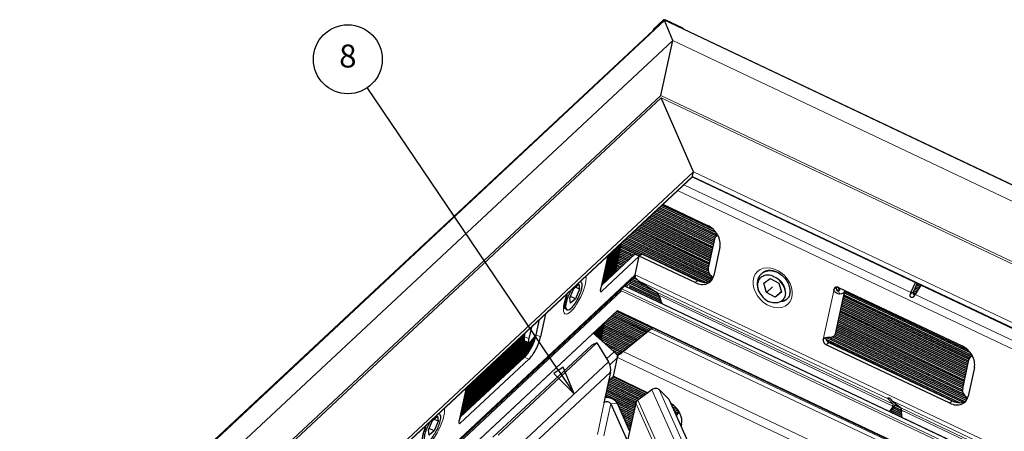
# Model space of a CAD drawing. Units: inches. Extents: x 0.4 to 33.6, y 0.4 to 21.6.
# Drawn here: x 26.6 to 30.1, y 4.9 to 6.4 of the extents above; entities that cross this region are included whole.
import ezdxf

# ---------------------------------------------------------------- set-up
doc = ezdxf.new("R2010")
doc.units = ezdxf.units.IN
doc.header["$MEASUREMENT"] = 0
for name, color, linetype, lineweight in [('Sketch Geometry (ANSI)', 7, 'Continuous', 25), ('Symbol (ANSI)', 7, 'Continuous', 25), ('Visible (ANSI)', 7, 'Continuous', 25), ('Visible Narrow (ANSI)', 7, 'Continuous', 18)]:
    doc.layers.add(name, color=color, linetype=linetype, lineweight=lineweight)
doc.styles.add('Label Text (ANSI)', font='tahoma.ttf')

# ---------------------------------------------------------------- blocks, each defined once
blk = doc.blocks.new('Balloon4')
at = {"layer": 'Symbol (ANSI)'}
for p, q in [((28.511, 5.1577), (27.8434, 6.1426)), ((28.5273, 5.1687), (28.4947, 5.1466)), ((28.511, 5.1577), (28.5663, 5.0762)), ((28.5663, 5.0762), (28.5273, 5.1687)), ((28.4947, 5.1466), (28.5663, 5.0762))]:
    blk.add_line(p, q, dxfattribs=at)
at = {"layer": 'Symbol (ANSI)', "flags": 128}
blk.add_lwpolyline([(28.4947, 5.1466), (28.5663, 5.0762), (28.5273, 5.1687), (28.4947, 5.1466)], dxfattribs=at)
at = {"layer": 'Symbol (ANSI)'}
blk.add_circle((27.7764, 6.2415), 0.12, dxfattribs=at)
blk.add_solid([(28.4947, 5.1466), (28.5663, 5.0762), (28.5273, 5.1687), (28.4947, 5.1466)], dxfattribs=at)
at = {"layer": 'Symbol (ANSI)', "insert": (27.7764, 6.2424), "char_height": 0.08, "attachment_point": 5, "style": 'Label Text (ANSI)'}
blk.add_mtext('8', dxfattribs=at)

msp = doc.modelspace()

# ---------------------------------------------------------------- linework, layer by layer
at = {"layer": 'Sketch Geometry (ANSI)'}
for p, q in [((28.909803, 6.306997), (28.881404, 6.376254)), ((28.868518, 6.115711), (28.909803, 6.306997)), ((28.982496, 5.84964), (28.86957, 6.10746)), ((28.978593, 5.833919), (28.982496, 5.84964))]:
    msp.add_line(p, q, dxfattribs=at)
at = {"layer": 'Visible (ANSI)'}
for p, q in [((28.877099, 6.378289), (28.842882, 6.346395)), ((28.880065, 6.378026), (28.878376, 6.378824)), ((28.945361, 6.349372), (28.883797, 6.378484)), ((28.8408, 6.342058), (26.631762, 4.283017)), ((31.64094, 5.072497), (28.946863, 6.346439)), ((26.790925, 3.79336), (28.978435, 5.832335)), ((28.978072, 5.831996), (31.641594, 4.572503)), ((28.875401, 5.736296), (29.031015, 5.662712)), ((28.846363, 5.70923), (29.054007, 5.611042)), ((28.855116, 5.717388), (29.057736, 5.621576)), ((28.863868, 5.725547), (29.065014, 5.630431)), ((28.872621, 5.733705), (29.050186, 5.64974)), ((28.8026, 5.668439), (29.041965, 5.555251)), ((28.811352, 5.676597), (29.044373, 5.566409)), ((28.820105, 5.684755), (29.046782, 5.577567)), ((28.828858, 5.692914), (29.04919, 5.588725)), ((28.83761, 5.701072), (29.051598, 5.599884)), ((28.767589, 5.635805), (29.032741, 5.510424)), ((28.776342, 5.643964), (29.03474, 5.521776)), ((28.785095, 5.652122), (29.037148, 5.532934)), ((28.793847, 5.66028), (29.039557, 5.544092)), ((28.684999, 5.557797), (28.733563, 5.603064)), ((28.733309, 5.602827), (29.02437, 5.465194)), ((28.741331, 5.61133), (29.041298, 5.469486)), ((28.750084, 5.619489), (29.049181, 5.478055)), ((28.758837, 5.627647), (29.036142, 5.496518)), ((29.054752, 5.614497), (29.03325, 5.514869)), ((29.065444, 5.630945), (29.058932, 5.623165)), ((28.677774, 5.524322), (28.726339, 5.569589)), ((28.680182, 5.53548), (28.728747, 5.580747)), ((28.68259, 5.546638), (28.731155, 5.591906)), ((28.726084, 5.569352), (28.765133, 5.550887)), ((28.728493, 5.58051), (28.773886, 5.559045)), ((28.730901, 5.591668), (28.797706, 5.560078)), ((29.074078, 5.58745), (29.052576, 5.487822)), ((28.792984, 5.555677), (28.662097, 5.433677)), ((28.662753, 5.454725), (28.685276, 5.559081)), ((28.662951, 5.455643), (28.777916, 5.562802)), ((28.670549, 5.490847), (28.719114, 5.536114)), ((28.672957, 5.502005), (28.721522, 5.547272)), ((28.675365, 5.513163), (28.72393, 5.558431)), ((28.718859, 5.535877), (28.738875, 5.526412)), ((28.721268, 5.547035), (28.747628, 5.53457)), ((28.723676, 5.558193), (28.75638, 5.542729)), ((28.792984, 5.555677), (28.777916, 5.562802)), ((28.778909, 5.490462), (28.792984, 5.555677)), ((28.778909, 5.490462), (28.792984, 5.555677)), ((28.792984, 5.555677), (28.801359, 5.563483)), ((28.988009, 5.463456), (28.792984, 5.555677)), ((28.801359, 5.563483), (28.996384, 5.471262)), ((28.663324, 5.457372), (28.711889, 5.502639)), ((28.665732, 5.46853), (28.714297, 5.513797)), ((28.66814, 5.479688), (28.716705, 5.524956)), ((28.711634, 5.502402), (28.712617, 5.501937)), ((28.714043, 5.51356), (28.72137, 5.510095)), ((28.716451, 5.524718), (28.730122, 5.518254)), ((28.769735, 5.476405), (28.28214, 5.021919)), ((28.586976, 5.467456), (28.587564, 5.467179)), ((28.759931, 5.467267), (28.860895, 5.419524)), ((28.768683, 5.475425), (28.821507, 5.450447)), ((28.776496, 5.484028), (28.777898, 5.483365)), ((28.790488, 5.46995), (28.853239, 5.430496)), ((29.219492, 5.494635), (29.217997, 5.493241)), ((29.227521, 5.461117), (29.249262, 5.477707)), ((29.236611, 5.428826), (29.227521, 5.461117)), ((29.249262, 5.477707), (29.280093, 5.462005)), ((29.280093, 5.462005), (29.289183, 5.429714)), ((29.740688, 5.429351), (29.756254, 5.464019)), ((29.762211, 5.461202), (29.749521, 5.432937)), ((29.761993, 5.460716), (29.77508, 5.454527)), ((28.55075, 5.41029), (28.565171, 5.443208)), ((28.565171, 5.443208), (28.582209, 5.458275)), ((28.584826, 5.440424), (28.569967, 5.44745)), ((28.584826, 5.440424), (28.570405, 5.407505)), ((28.582209, 5.458275), (28.584826, 5.440424)), ((28.743814, 5.450938), (31.55581, 4.121236)), ((28.759348, 5.455246), (28.866316, 5.404664)), ((29.236611, 5.428826), (29.25757, 5.448361)), ((29.267442, 5.413124), (29.236611, 5.428826)), ((29.267442, 5.413124), (29.288363, 5.432625)), ((29.289183, 5.429714), (29.267442, 5.413124)), ((29.477248, 5.284739), (29.509588, 5.43458)), ((29.487493, 5.444842), (29.480843, 5.447987)), ((29.488226, 5.446511), (29.918745, 5.242933)), ((29.509182, 5.432696), (29.937916, 5.229962)), ((29.748574, 5.430169), (29.756935, 5.426216)), ((29.752884, 5.440428), (29.762983, 5.435653)), ((29.77537, 5.45498), (29.754698, 5.422726)), ((29.757438, 5.450572), (29.769032, 5.44509)), ((28.553367, 5.392438), (28.55075, 5.41029)), ((28.570405, 5.407505), (28.553112, 5.415682)), ((28.570405, 5.407505), (28.553367, 5.392438)), ((28.86097, 5.419321), (28.871452, 5.390582)), ((29.501957, 5.399221), (29.941736, 5.191263)), ((29.504365, 5.410379), (29.945466, 5.201797)), ((29.506774, 5.421538), (29.952744, 5.210653)), ((26.86496, 3.639856), (28.716159, 5.365356)), ((28.539105, 5.369784), (28.54107, 5.368855)), ((28.836225, 5.304705), (28.7134, 5.362785)), ((28.715795, 5.365017), (31.529357, 4.034575)), ((29.494732, 5.365746), (29.934511, 5.157788)), ((29.49714, 5.376904), (29.93692, 5.168947)), ((29.499549, 5.388063), (29.939328, 5.180105)), ((28.433574, 5.281634), (28.445147, 5.335258)), ((28.465935, 5.354634), (28.448642, 5.274508)), ((28.797658, 5.273754), (28.67839, 5.330152)), ((28.807218, 5.28153), (28.687142, 5.33831)), ((28.816778, 5.289307), (28.695895, 5.346468)), ((28.826391, 5.297058), (28.704648, 5.354626)), ((29.487507, 5.332271), (29.927287, 5.124313)), ((29.489915, 5.343429), (29.929695, 5.135472)), ((29.492324, 5.354588), (29.932103, 5.14663)), ((28.416471, 5.308528), (28.407882, 5.268738)), ((28.672668, 5.320917), (28.634181, 5.285044)), ((28.670259, 5.309759), (28.639096, 5.280712)), ((28.667851, 5.298601), (28.644012, 5.27638)), ((28.768978, 5.250424), (28.667597, 5.298364)), ((28.778538, 5.2582), (28.670005, 5.309522)), ((28.788098, 5.265977), (28.672413, 5.32068)), ((28.823669, 5.293439), (28.737226, 5.223121)), ((28.738054, 5.225268), (28.819868, 5.29182)), ((28.840328, 5.30613), (28.835846, 5.302865)), ((29.480282, 5.298796), (29.92047, 5.090645)), ((29.482691, 5.309954), (29.92247, 5.101997)), ((29.485099, 5.321113), (29.924878, 5.113155)), ((28.17715, 5.03095), (28.429105, 5.265797)), ((28.179558, 5.042109), (28.407931, 5.254975)), ((28.181967, 5.053267), (28.401278, 5.257687)), ((28.184375, 5.064425), (28.394625, 5.2604)), ((28.186783, 5.075584), (28.391037, 5.265968)), ((28.189192, 5.086742), (28.392346, 5.276102)), ((28.1916, 5.0979), (28.394754, 5.28726)), ((28.392142, 5.275155), (28.395032, 5.288545)), ((28.392903, 5.261102), (28.408643, 5.254684)), ((28.415117, 5.258747), (28.433321, 5.280493)), ((28.426265, 5.272064), (28.432757, 5.278114)), ((28.705495, 5.222199), (28.63203, 5.286939)), ((28.665443, 5.287442), (28.648927, 5.272049)), ((28.663034, 5.276284), (28.653843, 5.267717)), ((28.660626, 5.265126), (28.658759, 5.263385)), ((28.740299, 5.227094), (28.660372, 5.264889)), ((28.749858, 5.234871), (28.66278, 5.276047)), ((28.759418, 5.242647), (28.665188, 5.287205)), ((29.443245, 5.267121), (29.9121, 5.045415)), ((29.453595, 5.255062), (29.884114, 5.051483)), ((29.455372, 5.273684), (29.929028, 5.049707)), ((29.472317, 5.277968), (29.936911, 5.058277)), ((29.477874, 5.287638), (29.923872, 5.07674)), ((28.172333, 5.008634), (28.415768, 5.235539)), ((28.174742, 5.019792), (28.423699, 5.251845)), ((28.62722, 5.245921), (28.282654, 4.924752)), ((28.300514, 4.932328), (28.645079, 5.253497)), ((28.645079, 5.253497), (28.62722, 5.245921)), ((28.645079, 5.253497), (28.6853, 5.187151)), ((28.727488, 5.220855), (28.683322, 5.241739)), ((28.720251, 5.214109), (28.73026, 5.223439)), ((29.875739, 5.043677), (29.44522, 5.247256)), ((28.40798, 5.196815), (28.168699, 4.973781)), ((28.169552, 4.995747), (28.392912, 5.20394)), ((28.169925, 4.997475), (28.401096, 5.212949)), ((28.702673, 5.137239), (28.716745, 5.202439)), ((28.702673, 5.137239), (28.716745, 5.202439)), ((28.716791, 5.214008), (28.711156, 5.216673)), ((28.719589, 5.212292), (28.716867, 5.21358)), ((29.920979, 5.095091), (29.942482, 5.194719)), ((29.953174, 5.211166), (29.946662, 5.203386)), ((28.692633, 5.151642), (28.66962, 5.045015)), ((29.961808, 5.167672), (29.940305, 5.068044)), ((28.800382, 5.063414), (28.685333, 5.117817)), ((28.686213, 5.121898), (28.702673, 5.137239)), ((28.810602, 5.070879), (28.691765, 5.127072)), ((28.820821, 5.078343), (28.700518, 5.135231)), ((28.702673, 5.137239), (28.823337, 5.080181)), ((28.169354, 4.994829), (28.191877, 5.099185)), ((28.779031, 5.036618), (28.678108, 5.084342)), ((28.782014, 5.047505), (28.680516, 5.0955)), ((28.790162, 5.055949), (28.682924, 5.106659)), ((28.837114, 5.090244), (28.788251, 5.054553)), ((28.896009, 5.057211), (28.862542, 5.090872)), ((28.776561, 5.02549), (28.675699, 5.073184)), ((30.059983, 2.46239), (28.898255, 5.053959)), ((29.678134, 5.040429), (29.660645, 5.05848)), ((29.674651, 5.051857), (29.705652, 5.027417)), ((28.276336, 5.016509), (27.81575, 4.587197)), ((28.66962, 5.045015), (28.670728, 5.046048)), ((28.693331, 5.041302), (28.751341, 4.911894)), ((28.759287, 4.947684), (28.717012, 5.04199)), ((28.77409, 5.014361), (28.717375, 5.041179)), ((28.771619, 5.003232), (28.724371, 5.025574)), ((28.780607, 5.043713), (28.743706, 4.877506)), ((28.914729, 5.033937), (28.905213, 5.038437)), ((28.931995, 5.013475), (28.912208, 5.022832)), ((29.674721, 5.022424), (29.666406, 5.014674)), ((29.6747, 5.022405), (29.706943, 5.007158)), ((29.675983, 5.029414), (29.677371, 5.033271)), ((29.681713, 5.031386), (29.707438, 5.019221)), ((29.685746, 5.041077), (29.684358, 5.03722)), ((29.685958, 5.041675), (29.689975, 5.039776)), ((29.707424, 5.01906), (29.707044, 5.014726)), ((28.057351, 4.950393), (28.071772, 4.983312)), ((28.071772, 4.983312), (28.08881, 4.998379)), ((28.091427, 4.980528), (28.076569, 4.987554)), ((28.091427, 4.980528), (28.077006, 4.947609)), ((28.08881, 4.998379), (28.091427, 4.980528)), ((28.093578, 5.00756), (28.094165, 5.007283)), ((28.769149, 4.992103), (28.731366, 5.009969)), ((28.766678, 4.980974), (28.738361, 4.994364)), ((28.924883, 5.004541), (28.919204, 5.007227)), ((28.932127, 5.013252), (28.925615, 5.005472)), ((28.059968, 4.932542), (28.057351, 4.950393)), ((28.077006, 4.947609), (28.059714, 4.955786)), ((28.077006, 4.947609), (28.059968, 4.932542)), ((28.764207, 4.969846), (28.745356, 4.97876)), ((28.761736, 4.958717), (28.752352, 4.963155)), ((28.940761, 4.969757), (28.939214, 4.962588))]:
    msp.add_line(p, q, dxfattribs=at)
for centre, major_axis, ratio, start_param, end_param in [((28.876239, 6.374304), (0.002137, 0.00452), 0.30469265, 0, 0.65332957), ((28.882937, 6.374499), (-0.003409, 0.003658), 0.75630719, 5.19685582, 6.25111479), ((28.842022, 6.34241), (-0.002137, -0.00452), 0.30469265, 3.79492222, 5.11604755), ((28.944501, 6.345387), (-0.003409, 0.003658), 0.75630719, 4.14259686, 5.19685582), ((29.020263, 5.612898), (0.042615, -0.045719), 0.75630719, 0.48446684, 2.05526317), ((29.083086, 5.602945), (-0.024154, 0.02022), 0.77998493, 5.89612522, 6.67265916), ((29.061583, 5.503317), (-0.024154, 0.02022), 0.77998493, 0.38947385, 1.75605644), ((28.567788, 5.425357), (0.019776, 0.041822), 0.30469265, 6.06761408, 6.33078594), ((28.748773, 5.504713), (0.023864, -0.025603), 0.75630719, 0.09730741, 0.48446684), ((28.795659, 5.506075), (0.014962, 0.031641), 0.30469265, 2.2241259, 2.61128533), ((28.791776, 5.507911), (0.008028, -0.040098), 0.49859323, 5.50585689, 5.84151393), ((28.998761, 5.51327), (0.042615, -0.045719), 0.75630719, 5.19685582, 6.76765215), ((29.007136, 5.521076), (0.042615, -0.045719), 0.75630719, 5.19685582, 6.16178531), ((29.258352, 5.445415), (0.031543, -0.033841), 0.75630719, 1.18636237, 1.97176053), ((28.664764, 5.446031), (-0.006626, -0.014012), 0.30469265, 5.36571855, 6.93651488), ((28.852595, 5.411515), (-0.004014, 0.020049), 0.49859323, 5.0107372, 5.84151393), ((29.258352, 5.445415), (-0.042615, 0.045719), 0.75630719, 1.18636237, 1.97176053), ((29.485559, 5.434158), (-0.010568, 0.011338), 0.75630719, 5.19685582, 6.76765215), ((29.482707, 5.440382), (0.009775, -0.00211), 0.57893161, 5.20511807, 7.47100451), ((29.482707, 5.440382), (0.026881, -0.005802), 0.57893161, 5.20511807, 6.39250527), ((29.750072, 5.418079), (0.011798, 0.033111), 0.36749451, 1.35670478, 1.58455065), ((29.756528, 5.430995), (-0.005608, -0.009436), 0.64912337, 4.88728747, 6.65578045), ((29.759011, 5.413853), (-0.017848, -0.030267), 0.23686749, 4.55657277, 4.78441865), ((28.567788, 5.425357), (-0.026718, -0.056501), 0.30469265, 6.06761408, 6.85301224), ((28.827471, 5.295059), (0.030554, 0.024252), 0.05737302, 1.14015934, 1.77653048), ((28.827471, 5.295059), (-0.015277, -0.012126), 0.05737302, 4.08734641, 4.91812314), ((28.404795, 5.290271), (-0.011893, -0.029169), 0.23761669, 5.35090152, 6.28318531), ((28.403663, 5.253754), (0.026718, 0.056501), 0.30469265, 3.79492222, 5.36571855), ((28.420536, 5.283853), (-0.011893, -0.029169), 0.23761669, 5.35090152, 6.92169785), ((28.418732, 5.246629), (-0.026718, -0.056501), 0.30469265, 0.65332957, 2.2241259), ((29.447887, 5.259609), (-0.010568, 0.011338), 0.75630719, 0.48446684, 2.05526317), ((29.456261, 5.267416), (0.010568, -0.011338), 0.75630719, 3.74789138, 5.19685582), ((29.450367, 5.290541), (0.026881, -0.005802), 0.57893161, 5.20511807, 6.28318531), ((28.688761, 5.218696), (-0.029641, 0.020052), 0.36381289, 4.0372237, 4.37348129), ((28.729622, 5.219883), (-0.030554, -0.024252), 0.05737302, 1.44027289, 1.77653048), ((28.735481, 5.23308), (-0.005608, -0.009436), 0.64912337, 0.06145209, 1.05628976), ((29.907993, 5.193119), (0.042615, -0.045719), 0.75630719, 0.48446684, 2.05526317), ((28.649581, 5.172), (-0.034092, 0.036575), 0.75630719, 3.6260595, 4.44374625), ((28.733495, 5.218051), (0.014962, 0.031641), 0.30469265, 1.83753716, 2.2241259), ((28.686608, 5.21669), (-0.023864, 0.025603), 0.75630719, 3.6260595, 4.01264823), ((29.970815, 5.183167), (-0.024154, 0.02022), 0.77998493, 5.89612522, 6.67265916), ((28.847451, 5.079848), (-0.017338, -0.007772), 0.75024019, 3.41768268, 4.98847901), ((29.949313, 5.083539), (-0.024154, 0.02022), 0.77998493, 0.38947385, 1.75605644), ((28.681491, 5.040958), (-0.012219, 0.002637), 0.57893161, 3.54401369, 5.90020818), ((28.681491, 5.040958), (0.036656, -0.007911), 0.57893161, 0.40242104, 1.9094858), ((28.798587, 5.044157), (-0.017338, -0.007772), 0.75024019, 4.98847901, 5.77387717), ((28.880917, 5.046187), (0.017338, 0.007772), 0.75024019, 0.00000196, 0.27609003), ((29.678921, 5.088409), (-0.017848, -0.030267), 0.23686749, 5.99092215, 6.21812622), ((29.687856, 5.084184), (0.011798, 0.033111), 0.36749451, 2.79105416, 3.01825823), ((29.88649, 5.093491), (0.042615, -0.045719), 0.75630719, 5.19685582, 6.76765215), ((29.894865, 5.101297), (0.042615, -0.045719), 0.75630719, 5.19685582, 6.16178531), ((28.886946, 4.995204), (0.042615, -0.045719), 0.75630719, 0.48446684, 1.94241324), ((29.623731, 5.060337), (0.042615, -0.045719), 0.75630719, 0.00174214, 0.37102044), ((29.632106, 5.068143), (0.042615, -0.045719), 0.75630719, 0, 0.37102044), ((29.668996, 5.025465), (-0.008924, -0.015134), 0.23686749, 2.24575684, 3.07653357), ((29.668996, 5.025465), (0.017848, 0.030267), 0.23686749, 5.3873495, 5.44930425), ((29.699049, 5.011254), (0.005899, 0.016556), 0.36749451, 5.32907416, 6.15985088), ((29.76173, 4.995082), (-0.042615, 0.045719), 0.75630719, 0.59791324, 0.96719154), ((28.074389, 4.965461), (0.019776, 0.041822), 0.30469265, 6.06761408, 6.33078594), ((28.949769, 4.985252), (-0.024154, 0.02022), 0.77998493, 5.89612522, 6.53837332), ((28.171365, 4.986135), (-0.006626, -0.014012), 0.30469265, 5.36571855, 6.93651488)]:
    msp.add_ellipse(centre, major_axis=major_axis, ratio=ratio, start_param=start_param, end_param=end_param, dxfattribs=at)
for points, weights, knots in [([(29.285003, 5.493103), (29.281598, 5.4953), (29.278041, 5.497115), (29.255451, 5.508643), (29.234806, 5.502673), (29.214162, 5.496702), (29.207117, 5.476323)], [0.978693942248, 0.987191852396, 1, 0.923879532511, 1, 0.923879532511, 1], [0.4565806089, 0.4565806089, 0.4565806089, 0.4583333333, 0.4583333333, 0.46875, 0.46875, 0.4791666667, 0.4791666667, 0.4791666667]), ([(29.219492, 5.494635), (29.226602, 5.501262), (29.236302, 5.504067), (29.246762, 5.507092), (29.258642, 5.505325)], [0.961956194523, 0.962730502441, 1, 0.959927156434, 0.962046192252], [0.6094832079, 0.6094832079, 0.6094832079, 0.6145833333, 0.6145833333, 0.6200670812, 0.6200670812, 0.6200670812]), ([(29.301411, 5.436873), (29.300811, 5.446492), (29.295403, 5.456233), (29.286519, 5.472236), (29.269605, 5.480588)], [0.964409229436, 0.952245007576, 1, 0.923879532511, 1], [0.441381659, 0.441381659, 0.441381659, 0.4479166667, 0.4479166667, 0.4583333333, 0.4583333333, 0.4583333333]), ([(28.539105, 5.369784), (28.536868, 5.370842), (28.535315, 5.373177), (28.531277, 5.379248), (28.532005, 5.392368)], [0.969524436767, 0.9789301851, 1, 0.946987002353, 0.967814274274], [0.5908667119, 0.5908667119, 0.5908667119, 0.59375, 0.59375, 0.6010045367, 0.6010045367, 0.6010045367]), ([(29.287658, 5.398344), (29.290856, 5.398592), (29.293861, 5.39931), (29.30255, 5.401386), (29.308783, 5.40699)], [0.978748640224, 0.987233039516, 1, 0.963965257449, 0.962047558935], [0.42533624512, 0.42533624512, 0.42533624512, 0.42708333333, 0.42708333333, 0.43201448935, 0.43201448935, 0.43201448935])]:
    msp.add_rational_spline(points, weights, degree=2, knots=knots, dxfattribs=at)
for points, knots in [([(29.223155, 5.498049), (29.226927, 5.501565), (29.231648, 5.504124), (29.242181, 5.506683), (29.247709, 5.506983), (29.25899, 5.505512), (29.26465, 5.503946), (29.275799, 5.499134), (29.281285, 5.495934), (29.291573, 5.488166), (29.296375, 5.483605), (29.304787, 5.47359), (29.308394, 5.468139), (29.314064, 5.456953), (29.316124, 5.451223), (29.318595, 5.440091), (29.318991, 5.434699), (29.318247, 5.424648), (29.317043, 5.420043), (29.313472, 5.412366), (29.311177, 5.409213), (29.308384, 5.40661)], [3.6260595, 3.6260595, 3.6260595, 3.6260595, 4.02790966, 4.02790966, 4.3670051, 4.3670051, 4.67155626, 4.67155626, 4.96869633, 4.96869633, 5.26510772, 5.26510772, 5.56159667, 5.56159667, 5.85805205, 5.85805205, 6.15703635, 6.15703635, 6.47014849, 6.47014849, 6.76765215, 6.76765215, 6.76765215, 6.76765215]), ([(28.589832, 5.464922), (28.590664, 5.464243), (28.591826, 5.462867), (28.592905, 5.457234), (28.592942, 5.454089), (28.591918, 5.444688), (28.59035, 5.43865), (28.587179, 5.428193), (28.584861, 5.422015), (28.578509, 5.407701), (28.57477, 5.400951), (28.568172, 5.389978), (28.564345, 5.384488), (28.557821, 5.376581), (28.555724, 5.374489), (28.554579, 5.373391)], [-0.211908633, -0.211908633, -0.211908633, -0.211908633, -0.192954148, -0.192954148, -0.178033858, -0.178033858, -0.154875586, -0.154875586, -0.125154221, -0.125154221, -0.085803077, -0.085803077, -0.036169698, -0.036169698, -0.000038063, -0.000038063, -0.000038063, -0.000038063]), ([(28.769735, 5.476405), (28.770092, 5.476739), (28.770444, 5.477077), (28.771447, 5.478057), (28.772138, 5.478756), (28.773394, 5.480014), (28.773961, 5.48057), (28.774405, 5.480985)], [-0.0355541631, -0.0355541631, -0.0355541631, -0.0355541631, -0.0283139096, -0.0283139096, -0.0141569548, -0.0141569548, 0, 0, 0, 0]), ([(28.777876, 5.481086), (28.778675, 5.480707), (28.779528, 5.480192), (28.781102, 5.479017), (28.781825, 5.478358), (28.782799, 5.477341), (28.783159, 5.476925), (28.783476, 5.476522)], [0, 0, 0, 0, 0.0141569548, 0.0141569548, 0.0283139096, 0.0283139096, 0.0376795292, 0.0376795292, 0.0376795292, 0.0376795292]), ([(29.210316, 5.432684), (29.209558, 5.434649), (29.208342, 5.438053), (29.206778, 5.445372), (29.206379, 5.448394), (29.20596, 5.457146), (29.206659, 5.462662), (29.210155, 5.473327), (29.213079, 5.478108), (29.221072, 5.485534), (29.225848, 5.488107), (29.233321, 5.490036), (29.235944, 5.490522), (29.244369, 5.490878), (29.250024, 5.489967), (29.261928, 5.485724), (29.266701, 5.482667), (29.269605, 5.480588)], [-0.439535498, -0.439535498, -0.439535498, -0.439535498, -0.389459772, -0.389459772, -0.353836551, -0.353836551, -0.28445034, -0.28445034, -0.206525173, -0.206525173, -0.132841203, -0.132841203, -0.104641295, -0.104641295, -0.055218943, -0.055218943, -0.000003128, -0.000003128, -0.000003128, -0.000003128]), ([(28.530903, 5.372333), (28.530903, 5.372333), (28.530898, 5.372342), (28.530833, 5.372514), (28.530593, 5.373297), (28.530264, 5.376154), (28.530205, 5.378444), (28.530633, 5.38462), (28.531227, 5.388741), (28.533304, 5.398477), (28.534884, 5.404217), (28.53865, 5.415523), (28.540739, 5.42103), (28.543083, 5.426543)], [2.4872177, 2.4872177, 2.4872177, 2.4872177, 2.50859679, 2.50859679, 2.67981335, 2.67981335, 2.88646011, 2.88646011, 3.1365444, 3.1365444, 3.41749112, 3.41749112, 3.66500872, 3.66500872, 3.66500872, 3.66500872]), ([(28.538006, 5.371904), (28.537725, 5.372807), (28.537295, 5.374456), (28.536998, 5.378949), (28.537023, 5.381026), (28.537534, 5.387702), (28.538431, 5.392776), (28.541445, 5.404515), (28.543607, 5.410998), (28.549024, 5.424169), (28.552099, 5.430537), (28.556022, 5.43755), (28.556664, 5.438672), (28.557362, 5.439854)], [-0.439535498, -0.439535498, -0.439535498, -0.439535498, -0.389459772, -0.389459772, -0.353836551, -0.353836551, -0.28445034, -0.28445034, -0.206525173, -0.206525173, -0.132841203, -0.132841203, -0.120171313, -0.120171313, -0.120171313, -0.120171313]), ([(28.657346, 5.439117), (28.65749, 5.439784), (28.657686, 5.440501), (28.658136, 5.44191), (28.658373, 5.442577), (28.658899, 5.443966), (28.659188, 5.444686), (28.660048, 5.446793), (28.660625, 5.448167), (28.661822, 5.451306), (28.662389, 5.453043), (28.662752, 5.454725)], [0, 0, 0, 0, 0.0127548167, 0.0127548167, 0.0237324911, 0.0237324911, 0.035347349, 0.035347349, 0.0575887028, 0.0575887028, 0.0871666493, 0.0871666493, 0.0871666493, 0.0871666493]), ([(29.293908, 5.454839), (29.295718, 5.451977), (29.29834, 5.447344), (29.301716, 5.436589), (29.302469, 5.431846), (29.302451, 5.420201), (29.300617, 5.414756), (29.296532, 5.406337), (29.293229, 5.402357), (29.283613, 5.395325), (29.277591, 5.393668), (29.266761, 5.392136), (29.26029, 5.392543), (29.248946, 5.395388), (29.245202, 5.39697), (29.24315, 5.397897)], [-0.211908633, -0.211908633, -0.211908633, -0.211908633, -0.192954148, -0.192954148, -0.178033858, -0.178033858, -0.154875586, -0.154875586, -0.125154221, -0.125154221, -0.085803077, -0.085803077, -0.036169698, -0.036169698, -0.000038063, -0.000038063, -0.000038063, -0.000038063]), ([(29.492464, 5.423926), (29.490478, 5.423749), (29.48844, 5.423874), (29.484401, 5.424736), (29.482424, 5.425472), (29.478388, 5.427736), (29.476434, 5.429365), (29.473989, 5.432522), (29.473233, 5.433838), (29.472429, 5.436024), (29.472222, 5.436844), (29.471992, 5.438652), (29.472024, 5.439596), (29.472213, 5.440469)], [0, 0, 0, 0, 0.032923453, 0.032923453, 0.066082555, 0.066082555, 0.105687434, 0.105687434, 0.130008138, 0.130008138, 0.144377981, 0.144377981, 0.161889939, 0.161889939, 0.161889939, 0.161889939]), ([(29.480522, 5.447955), (29.480411, 5.447394), (29.480321, 5.446818), (29.480193, 5.44565), (29.480153, 5.445063), (29.480128, 5.443892), (29.480141, 5.443303), (29.480257, 5.441731), (29.480411, 5.440738), (29.481018, 5.438531), (29.481555, 5.437298), (29.482861, 5.435674), (29.48347, 5.435138), (29.48451, 5.434633), (29.484852, 5.434516), (29.485552, 5.434384), (29.485902, 5.434366), (29.486255, 5.434398)], [0.0020257799, 0.0020257799, 0.0020257799, 0.0020257799, 0.0126245364, 0.0126245364, 0.0230562945, 0.0230562945, 0.0332716848, 0.0332716848, 0.0502706647, 0.0502706647, 0.0722064804, 0.0722064804, 0.0858343425, 0.0858343425, 0.0920101248, 0.0920101248, 0.0979262922, 0.0979262922, 0.0979262922, 0.0979262922]), ([(29.750575, 5.415891), (29.750183, 5.415199), (29.749713, 5.414529), (29.748405, 5.413083), (29.747492, 5.412399), (29.745749, 5.41162), (29.744839, 5.41141), (29.743013, 5.411423), (29.742098, 5.411645), (29.740498, 5.412402), (29.739715, 5.412982), (29.738439, 5.414436), (29.737947, 5.415309), (29.737279, 5.417228), (29.737132, 5.418414), (29.737297, 5.4204), (29.737479, 5.421207), (29.737743, 5.421959)], [0.074577548, 0.074577548, 0.074577548, 0.074577548, 0.086275723, 0.086275723, 0.103163344, 0.103163344, 0.117320771, 0.117320771, 0.131478198, 0.131478198, 0.145635625, 0.145635625, 0.159793052, 0.159793052, 0.176680673, 0.176680673, 0.188378848, 0.188378848, 0.188378848, 0.188378848]), ([(29.43454, 5.26592), (29.434684, 5.266588), (29.43492, 5.267214), (29.435527, 5.268287), (29.435868, 5.268736), (29.436679, 5.269568), (29.437152, 5.269944), (29.43867, 5.270917), (29.439829, 5.271391), (29.442956, 5.272319), (29.445032, 5.272656), (29.44936, 5.273184), (29.451575, 5.273371), (29.45596, 5.273733), (29.458102, 5.273906), (29.460124, 5.274086)], [0, 0, 0, 0, 0.012754817, 0.012754817, 0.023732491, 0.023732491, 0.035347349, 0.035347349, 0.057588703, 0.057588703, 0.090525918, 0.090525918, 0.123047293, 0.123047293, 0.155316612, 0.155316612, 0.155316612, 0.155316612]), ([(28.716791, 5.214008), (28.716346, 5.213594), (28.715843, 5.21333), (28.714838, 5.213235), (28.714335, 5.213404), (28.71358, 5.213934), (28.713278, 5.214223), (28.712982, 5.21458)], [0, 0, 0, 0, 0.0141574272, 0.0141574272, 0.0283148543, 0.0283148543, 0.0376760058, 0.0376760058, 0.0376760058, 0.0376760058]), ([(28.727025, 5.214988), (28.726539, 5.214608), (28.726023, 5.214296), (28.724702, 5.213706), (28.723792, 5.213495), (28.721967, 5.213508), (28.721051, 5.213731), (28.720251, 5.214109)], [-0.0376760059, -0.0376760059, -0.0376760059, -0.0376760059, -0.0283148543, -0.0283148543, -0.0141574272, -0.0141574272, 0, 0, 0, 0]), ([(29.659765, 5.060643), (29.659726, 5.060933), (29.659778, 5.061214), (29.660168, 5.061804), (29.660628, 5.062066), (29.661754, 5.062269), (29.662433, 5.062264), (29.66396, 5.061973), (29.664805, 5.061685), (29.666405, 5.060929), (29.667258, 5.060413), (29.668832, 5.059238), (29.669555, 5.05858), (29.670841, 5.057237), (29.671442, 5.056473), (29.672194, 5.055343), (29.67243, 5.054925), (29.672597, 5.054575)], [0.074613197, 0.074613197, 0.074613197, 0.074613197, 0.086315699, 0.086315699, 0.103210003, 0.103210003, 0.117366958, 0.117366958, 0.131523912, 0.131523912, 0.145680867, 0.145680867, 0.159837822, 0.159837822, 0.176732125, 0.176732125, 0.188434628, 0.188434628, 0.188434628, 0.188434628]), ([(28.276336, 5.01651), (28.276694, 5.016843), (28.277046, 5.01718), (28.278049, 5.018161), (28.27874, 5.01886), (28.279995, 5.020118), (28.280562, 5.020674), (28.281451, 5.021503), (28.281829, 5.021826), (28.282296, 5.022175), (28.282384, 5.022202), (28.282269, 5.022029), (28.281999, 5.021773), (28.281318, 5.021252), (28.281059, 5.021065), (28.280771, 5.020867)], [0.0959691366, 0.0959691366, 0.0959691366, 0.0959691366, 0.1032100027, 0.1032100027, 0.1173669575, 0.1173669575, 0.1315239123, 0.1315239123, 0.1456808671, 0.1456808671, 0.1598378219, 0.1598378219, 0.1767321254, 0.1767321254, 0.1846229857, 0.1846229857, 0.1846229857, 0.1846229857]), ([(28.044607, 4.912008), (28.044326, 4.912911), (28.043896, 4.91456), (28.043599, 4.919052), (28.043624, 4.92113), (28.044135, 4.927806), (28.045032, 4.93288), (28.048047, 4.944619), (28.050208, 4.951101), (28.055625, 4.964273), (28.0587, 4.970641), (28.062623, 4.977654), (28.063265, 4.978776), (28.063964, 4.979958)], [-0.439535498, -0.439535498, -0.439535498, -0.439535498, -0.389459772, -0.389459772, -0.353836551, -0.353836551, -0.28445034, -0.28445034, -0.206525173, -0.206525173, -0.132841203, -0.132841203, -0.120171313, -0.120171313, -0.120171313, -0.120171313]), ([(28.096433, 5.005026), (28.097265, 5.004347), (28.098427, 5.002971), (28.099507, 4.997338), (28.099544, 4.994193), (28.09852, 4.984792), (28.096951, 4.978754), (28.093781, 4.968296), (28.091463, 4.962119), (28.08511, 4.947804), (28.081372, 4.941054), (28.074774, 4.930082), (28.070946, 4.924592), (28.064422, 4.916685), (28.062325, 4.914593), (28.06118, 4.913495)], [-0.211908633, -0.211908633, -0.211908633, -0.211908633, -0.192954148, -0.192954148, -0.178033858, -0.178033858, -0.154875586, -0.154875586, -0.125154221, -0.125154221, -0.085803077, -0.085803077, -0.036169698, -0.036169698, -0.000038063, -0.000038063, -0.000038063, -0.000038063]), ([(28.163947, 4.979221), (28.164091, 4.979888), (28.164287, 4.980605), (28.164737, 4.982013), (28.164975, 4.982681), (28.1655, 4.98407), (28.165789, 4.98479), (28.166649, 4.986897), (28.167226, 4.988271), (28.168423, 4.99141), (28.16899, 4.993147), (28.169354, 4.994829)], [0, 0, 0, 0, 0.0127548167, 0.0127548167, 0.0237324911, 0.0237324911, 0.035347349, 0.035347349, 0.0575887028, 0.0575887028, 0.0871666493, 0.0871666493, 0.0871666493, 0.0871666493]), ([(28.037504, 4.912436), (28.037504, 4.912436), (28.0375, 4.912446), (28.037434, 4.912618), (28.037194, 4.913401), (28.036865, 4.916258), (28.036806, 4.918548), (28.037234, 4.924724), (28.037828, 4.928845), (28.039906, 4.93858), (28.041486, 4.944321), (28.045251, 4.955627), (28.047341, 4.961134), (28.049684, 4.966647)], [2.4872177, 2.4872177, 2.4872177, 2.4872177, 2.50859679, 2.50859679, 2.67981335, 2.67981335, 2.88646011, 2.88646011, 3.1365444, 3.1365444, 3.41749112, 3.41749112, 3.66500872, 3.66500872, 3.66500872, 3.66500872])]:
    msp.add_open_spline(points, degree=3, knots=knots, dxfattribs=at)
for points, weights in [([(29.226506, 5.50074), (29.225814, 5.49991), (29.225166, 5.499041)], [0.963994213427, 0.964956454398, 0.966369379962]), ([(29.207117, 5.476323), (29.200072, 5.455943), (29.210316, 5.432684)], [1, 0.923879532511, 1]), ([(28.536188, 5.403002), (28.532062, 5.380841), (28.538006, 5.371904)], [1, 0.923879532511, 1]), ([(28.540305, 5.419708), (28.537677, 5.410999), (28.536188, 5.403002)], [0.964156344115, 0.971124725235, 1]), ([(28.530297, 5.379242), (28.531432, 5.379723), (28.532615, 5.380367)], [0.973322596489, 0.977402756695, 0.982945444847]), ([(28.046907, 4.959812), (28.044278, 4.951103), (28.042789, 4.943106)], [0.964156344115, 0.971124725235, 1])]:
    msp.add_rational_spline(points, weights, degree=2, dxfattribs=at)
for points in [[(28.587703, 5.468133), (28.5877, 5.467794), (28.587697, 5.467454), (28.587695, 5.467114)], [(28.531902, 5.389241), (28.53191, 5.390154), (28.531918, 5.391068), (28.531926, 5.391981)], [(28.094304, 5.008237), (28.094301, 5.007897), (28.094299, 5.007558), (28.094296, 5.007218)]]:
    msp.add_open_spline(points, degree=3, dxfattribs=at)
at = {"layer": 'Visible Narrow (ANSI)'}
for p, q in [((26.63242, 4.279979), (28.883797, 6.378484)), ((28.877099, 6.378289), (31.641059, 5.071302)), ((26.650809, 4.201391), (28.909803, 6.306997)), ((28.909803, 6.306997), (31.646195, 5.013046)), ((28.868518, 6.115711), (26.684483, 4.079975)), ((31.653522, 4.798773), (28.868518, 6.115711)), ((26.68668, 4.072791), (28.86957, 6.10746)), ((28.86957, 6.10746), (31.653448, 4.791054)), ((26.786713, 3.802954), (28.982496, 5.84964)), ((28.982496, 5.84964), (31.643367, 4.591401)), ((28.979056, 5.8337), (26.790679, 3.793917)), ((31.641796, 4.574576), (28.979056, 5.8337)), ((30.571706, 5.006022), (28.926544, 5.783967)), ((28.948158, 5.804113), (29.740688, 5.429351)), ((28.841339, 5.704547), (29.052624, 5.604637)), ((29.05303, 5.606515), (28.842812, 5.70592)), ((28.850092, 5.712706), (29.05507, 5.615778)), ((29.055661, 5.617568), (28.851565, 5.714079)), ((28.858844, 5.720864), (29.060781, 5.625374)), ((29.062023, 5.626857), (28.860317, 5.722237)), ((28.867597, 5.729022), (29.061137, 5.637503)), ((29.05864, 5.640754), (28.86907, 5.730395)), ((28.806328, 5.671914), (29.042991, 5.560004)), ((29.043396, 5.561882), (28.807802, 5.673287)), ((28.815081, 5.680072), (29.045399, 5.571162)), ((29.045805, 5.57304), (28.816554, 5.681446)), ((28.823834, 5.688231), (29.047808, 5.582321)), ((29.048213, 5.584199), (28.825307, 5.689604)), ((28.832586, 5.696389), (29.050216, 5.593479)), ((29.050621, 5.595357), (28.834059, 5.697762)), ((29.033166, 5.505234), (28.764039, 5.632496)), ((28.771318, 5.639281), (29.033358, 5.515371)), ((29.033763, 5.517249), (28.772791, 5.640654)), ((28.780071, 5.647439), (29.035766, 5.526529)), ((29.036171, 5.528407), (28.781544, 5.648812)), ((28.788823, 5.655597), (29.038174, 5.537687)), ((29.03858, 5.539565), (28.790296, 5.656971)), ((28.797576, 5.663756), (29.040583, 5.548846)), ((29.040988, 5.550724), (28.799049, 5.665129)), ((28.731002, 5.598929), (28.684527, 5.55561)), ((29.011813, 5.466143), (28.731002, 5.598929)), ((28.736307, 5.606648), (29.032884, 5.466406)), ((29.03563, 5.467178), (28.737781, 5.608021)), ((28.74506, 5.614806), (29.045843, 5.472576)), ((29.046926, 5.474133), (28.746533, 5.616179)), ((28.753813, 5.622964), (29.044771, 5.485379)), ((29.041026, 5.48922), (28.755286, 5.624337)), ((28.762565, 5.631123), (29.033681, 5.502921)), ((28.723777, 5.565454), (28.677302, 5.522135)), ((28.678973, 5.52988), (28.726653, 5.574322)), ((28.726185, 5.576613), (28.67971, 5.533293)), ((28.681382, 5.541038), (28.729061, 5.58548)), ((28.728593, 5.587771), (28.682118, 5.544452)), ((28.68379, 5.552196), (28.731469, 5.596638)), ((28.761582, 5.547577), (28.723777, 5.565454)), ((28.770335, 5.555736), (28.726185, 5.576613)), ((28.726653, 5.574322), (28.768862, 5.554362)), ((28.794156, 5.556769), (28.728593, 5.587771)), ((28.729061, 5.58548), (28.777614, 5.562521)), ((28.731469, 5.596638), (28.999757, 5.469774)), ((28.657346, 5.439117), (28.682725, 5.556703)), ((28.66934, 5.485246), (28.71702, 5.529688)), ((28.716552, 5.531979), (28.670077, 5.48866)), ((28.671748, 5.496405), (28.719428, 5.540847)), ((28.71896, 5.543138), (28.672485, 5.499818)), ((28.674157, 5.507563), (28.721836, 5.552005)), ((28.721368, 5.554296), (28.674893, 5.510977)), ((28.676565, 5.518721), (28.724244, 5.563163)), ((28.735324, 5.523102), (28.716552, 5.531979)), ((28.71702, 5.529688), (28.733851, 5.521729)), ((28.744077, 5.531261), (28.71896, 5.543138)), ((28.719428, 5.540847), (28.742604, 5.529887)), ((28.75283, 5.539419), (28.721368, 5.554296)), ((28.721836, 5.552005), (28.751356, 5.538046)), ((28.724244, 5.563163), (28.760109, 5.546204)), ((28.664523, 5.46293), (28.712203, 5.507372)), ((28.711735, 5.509663), (28.66526, 5.466343)), ((28.666932, 5.474088), (28.714611, 5.51853)), ((28.714144, 5.520821), (28.667668, 5.477502)), ((28.717819, 5.506786), (28.711735, 5.509663)), ((28.712203, 5.507372), (28.716346, 5.505413)), ((28.726572, 5.514944), (28.714144, 5.520821)), ((28.714611, 5.51853), (28.725098, 5.513571)), ((27.822022, 4.598549), (28.778909, 5.490462)), ((28.747302, 5.449289), (28.762346, 5.463312)), ((28.863095, 5.413495), (28.761464, 5.461553)), ((28.763659, 5.470742), (28.857308, 5.426459)), ((28.853481, 5.430338), (28.765133, 5.472115)), ((28.772325, 5.478942), (28.788732, 5.471183)), ((28.784529, 5.475241), (28.773735, 5.480345)), ((28.778364, 5.488383), (28.778489, 5.488324)), ((28.778857, 5.49022), (28.778856, 5.490221)), ((28.778909, 5.490462), (30.500554, 4.676352)), ((29.660645, 5.05848), (28.790488, 5.46995)), ((28.988009, 5.463456), (28.996384, 5.471262)), ((26.845882, 3.676978), (28.731401, 5.434468)), ((28.662097, 5.433677), (28.656907, 5.436132)), ((28.731401, 5.434468), (31.550109, 4.101592)), ((31.552105, 4.108402), (28.732502, 5.441701)), ((28.742074, 5.450622), (31.555523, 4.120233)), ((28.871067, 5.391638), (28.75676, 5.44569)), ((28.758062, 5.448795), (28.869427, 5.396134)), ((28.868515, 5.398635), (28.759056, 5.450395)), ((28.76047, 5.459953), (28.864007, 5.410994)), ((28.853239, 5.430496), (29.678134, 5.040429)), ((29.43454, 5.26592), (29.472213, 5.440469)), ((29.480201, 5.447914), (29.472213, 5.440469)), ((29.485248, 5.434441), (29.487493, 5.444842)), ((29.486255, 5.434398), (29.492464, 5.423926)), ((29.487493, 5.444842), (29.488928, 5.446179)), ((29.94637, 5.220975), (29.508205, 5.428169)), ((29.737743, 5.421959), (29.749521, 5.432937)), ((29.75027, 5.434606), (29.759511, 5.430236)), ((29.760529, 5.431825), (29.751037, 5.436313)), ((29.754824, 5.44475), (29.76556, 5.439673)), ((29.766578, 5.441262), (29.755591, 5.446457)), ((29.759379, 5.454893), (29.771608, 5.44911)), ((29.772626, 5.450698), (29.760145, 5.4566)), ((29.677371, 5.033271), (28.86097, 5.419321)), ((29.500575, 5.392816), (29.940354, 5.184859)), ((29.940759, 5.186737), (29.50098, 5.394694)), ((29.502983, 5.403974), (29.9428, 5.195999)), ((29.943391, 5.19779), (29.503388, 5.405853)), ((29.505391, 5.415133), (29.948511, 5.205596)), ((29.949752, 5.207079), (29.505797, 5.417011)), ((29.5078, 5.426291), (29.948866, 5.217725)), ((29.754481, 5.422387), (29.748446, 5.425241)), ((29.749735, 5.422562), (29.75328, 5.420885)), ((29.754698, 5.422726), (30.581608, 5.031707)), ((28.716779, 5.366721), (26.864683, 3.640384)), ((28.830551, 5.30033), (28.708376, 5.358102)), ((28.832206, 5.301617), (28.709849, 5.359475)), ((31.529967, 4.036455), (28.716779, 5.366721)), ((29.49335, 5.359341), (29.933129, 5.151384)), ((29.933534, 5.153262), (29.493755, 5.361219)), ((29.495758, 5.370499), (29.935537, 5.162542)), ((29.935943, 5.16442), (29.496163, 5.372378)), ((29.498166, 5.381658), (29.937946, 5.1737)), ((29.938351, 5.175578), (29.498572, 5.383536)), ((28.79217, 5.26929), (28.673366, 5.325469)), ((28.79378, 5.270599), (28.674839, 5.326842)), ((28.80173, 5.277066), (28.682118, 5.333627)), ((28.803339, 5.278375), (28.683592, 5.335)), ((28.81129, 5.284843), (28.690871, 5.341785)), ((28.812899, 5.286152), (28.692344, 5.343158)), ((28.820851, 5.292619), (28.699624, 5.349944)), ((28.822468, 5.293924), (28.701097, 5.351317)), ((29.486125, 5.325866), (29.925904, 5.117909)), ((29.92631, 5.119787), (29.48653, 5.327744)), ((29.488533, 5.337024), (29.928312, 5.129067)), ((29.928718, 5.130945), (29.488938, 5.338903)), ((29.490941, 5.348183), (29.930721, 5.140225)), ((29.931126, 5.142103), (29.491347, 5.350061)), ((28.670106, 5.316783), (28.635144, 5.284195)), ((28.670574, 5.314492), (28.636648, 5.28287)), ((28.667698, 5.305625), (28.64006, 5.279863)), ((28.668165, 5.303334), (28.641563, 5.278538)), ((28.665289, 5.294466), (28.644975, 5.275531)), ((28.665757, 5.292175), (28.646479, 5.274206)), ((28.7651, 5.247269), (28.665289, 5.294466)), ((28.763491, 5.24596), (28.665757, 5.292175)), ((28.77466, 5.255046), (28.667698, 5.305625)), ((28.773051, 5.253737), (28.668165, 5.303334)), ((28.78422, 5.262822), (28.670106, 5.316783)), ((28.782611, 5.261513), (28.670574, 5.314492)), ((29.648553, 4.903379), (28.823669, 5.293439)), ((28.835846, 5.302865), (29.652236, 4.916821)), ((29.4789, 5.292391), (29.921411, 5.083142)), ((29.920896, 5.085455), (29.479305, 5.294269)), ((29.481308, 5.303549), (29.921088, 5.095592)), ((29.921493, 5.09747), (29.481714, 5.305428)), ((29.483716, 5.314708), (29.923496, 5.10675)), ((29.923901, 5.108628), (29.484122, 5.316586)), ((28.175941, 5.02535), (28.426639, 5.259025)), ((28.428197, 5.263204), (28.176678, 5.028764)), ((28.17835, 5.036508), (28.431122, 5.272117)), ((28.180758, 5.047667), (28.404617, 5.256326)), ((28.402582, 5.257156), (28.181495, 5.05108)), ((28.183166, 5.058825), (28.397965, 5.259038)), ((28.395929, 5.259868), (28.183903, 5.062239)), ((28.185575, 5.069983), (28.391789, 5.262195)), ((28.391164, 5.26434), (28.186311, 5.073397)), ((28.187983, 5.081142), (28.391348, 5.270698)), ((28.391889, 5.273929), (28.18872, 5.084555)), ((28.190391, 5.0923), (28.393546, 5.28166)), ((28.394282, 5.285074), (28.191128, 5.095714)), ((28.392142, 5.275155), (28.407882, 5.268738)), ((28.432164, 5.275816), (28.41961, 5.264114)), ((28.448642, 5.274508), (28.433574, 5.281634)), ((28.662881, 5.283308), (28.649891, 5.2712)), ((28.663349, 5.281017), (28.651395, 5.269874)), ((28.660473, 5.27215), (28.654806, 5.266868)), ((28.66094, 5.269859), (28.65631, 5.265543)), ((28.74598, 5.231716), (28.660473, 5.27215)), ((28.744371, 5.230407), (28.66094, 5.269859)), ((28.75554, 5.239492), (28.662881, 5.283308)), ((28.753931, 5.238183), (28.663349, 5.281017)), ((28.736226, 5.224031), (28.665425, 5.257511)), ((29.440673, 5.271637), (29.43454, 5.26592)), ((29.443337, 5.272316), (29.920614, 5.046627)), ((29.44522, 5.247256), (29.453595, 5.255062)), ((29.923359, 5.047399), (29.446597, 5.272844)), ((29.899543, 5.046364), (29.446783, 5.260459)), ((29.451949, 5.255947), (29.887486, 5.049995)), ((29.464283, 5.274709), (29.933572, 5.052797)), ((29.934656, 5.054354), (29.467074, 5.275459)), ((29.47589, 5.281517), (29.932501, 5.0656)), ((29.928756, 5.069441), (29.476762, 5.283174)), ((28.171125, 5.003033), (28.41006, 5.225744)), ((28.413743, 5.231905), (28.171862, 5.006447)), ((28.173533, 5.014192), (28.420128, 5.244042)), ((28.422386, 5.248874), (28.17427, 5.017605)), ((28.409347, 5.254548), (28.179086, 5.039922)), ((28.733796, 5.22311), (28.670493, 5.253044)), ((28.679016, 5.197518), (28.705495, 5.222199)), ((28.723937, 5.217545), (28.695538, 5.230974)), ((28.722464, 5.216172), (28.700607, 5.226507)), ((28.738054, 5.225268), (28.727025, 5.214988)), ((28.737226, 5.223121), (29.607371, 4.811657)), ((28.340735, 4.865982), (28.6853, 5.187151)), ((28.40798, 5.196815), (28.392912, 5.20394)), ((28.716745, 5.202439), (28.690032, 5.17754)), ((30.438389, 4.388329), (28.716745, 5.202439)), ((28.717656, 5.206148), (28.717281, 5.206325)), ((28.718178, 5.207971), (28.71734, 5.208367)), ((28.692633, 5.151642), (28.348068, 4.830473)), ((28.804736, 5.066594), (28.686741, 5.12239)), ((28.806456, 5.06785), (28.688214, 5.123763)), ((28.814955, 5.074059), (28.695494, 5.130548)), ((28.816675, 5.075315), (28.696967, 5.131921)), ((28.163947, 4.979221), (28.189326, 5.096807)), ((28.780084, 5.041359), (28.679134, 5.089096)), ((28.7805, 5.043233), (28.679539, 5.090974)), ((28.784779, 5.051437), (28.681542, 5.100254)), ((28.786174, 5.052847), (28.681947, 5.102132)), ((28.794516, 5.059129), (28.68395, 5.111412)), ((28.796236, 5.060386), (28.684356, 5.11329)), ((30.021816, 2.447428), (28.837114, 5.090244)), ((30.043715, 2.455926), (28.862542, 5.090872)), ((28.682703, 5.062814), (28.674317, 5.066779)), ((28.691291, 5.060822), (28.674722, 5.068657)), ((28.777613, 5.030231), (28.676725, 5.077937)), ((28.778029, 5.032104), (28.677131, 5.079815)), ((28.775558, 5.020975), (28.706564, 5.0536)), ((28.775143, 5.019102), (28.712206, 5.048862)), ((29.966167, 2.426871), (28.788251, 5.054553)), ((30.059315, 2.462122), (28.896009, 5.057211)), ((29.659765, 5.060643), (29.661442, 5.062207)), ((30.501563, 4.660837), (29.674651, 5.051857)), ((29.875739, 5.043677), (29.884114, 5.051483)), ((28.646641, 4.934449), (28.670728, 5.046048)), ((28.693331, 5.041302), (28.669245, 4.929703)), ((28.670728, 5.046048), (28.669925, 5.046427)), ((28.717012, 5.04199), (28.693331, 5.041302)), ((28.773088, 5.009846), (28.720213, 5.034849)), ((28.772672, 5.007973), (28.721391, 5.032222)), ((28.770617, 4.998717), (28.727209, 5.019244)), ((28.770201, 4.996844), (28.728386, 5.016617)), ((29.955375, 2.423055), (28.780607, 5.043713)), ((28.924128, 5.024504), (28.908051, 5.032106)), ((28.926809, 5.021166), (28.909228, 5.02948)), ((28.929232, 5.009793), (28.915046, 5.016501)), ((29.708806, 4.995498), (29.667028, 5.015254)), ((29.669676, 5.017722), (29.707873, 4.99966)), ((29.707491, 5.001911), (29.671149, 5.019095)), ((29.684358, 5.03722), (29.675983, 5.029414)), ((29.678097, 5.026037), (29.706896, 5.012419)), ((29.707019, 5.014431), (29.679265, 5.027555)), ((29.683759, 5.035657), (29.707183, 5.024581)), ((29.70577, 5.027319), (29.684427, 5.037411)), ((29.705652, 5.027417), (30.525808, 4.639592)), ((30.526287, 4.631847), (29.707424, 5.01906)), ((28.768146, 4.987589), (28.734204, 5.003639)), ((28.76773, 4.985715), (28.735381, 5.001012)), ((28.765675, 4.97646), (28.741199, 4.988034)), ((28.76526, 4.974587), (28.742376, 4.985407)), ((28.927991, 5.00831), (28.916224, 5.013875)), ((28.922642, 5.000613), (28.922042, 5.000896)), ((28.168699, 4.973781), (28.163508, 4.976235)), ((28.763205, 4.965331), (28.748194, 4.972429)), ((28.762789, 4.963458), (28.749372, 4.969802)), ((28.760734, 4.954202), (28.755189, 4.956824)), ((28.760318, 4.952329), (28.756367, 4.954197))]:
    msp.add_line(p, q, dxfattribs=at)
msp.add_ellipse((29.258352, 5.445415), major_axis=(-0.053183, 0.057057), ratio=0.75630719, dxfattribs=at)
for centre, major_axis, ratio, start_param, end_param in [((29.26577, 5.452329), (-0.042615, 0.045719), 0.75630719, 0, 0.05153262), ((28.567788, 5.425357), (-0.033344, -0.070514), 0.30469265, 4.85640008, 9.01662967), ((29.26577, 5.452329), (0.042615, -0.045719), 0.75630719, 5.74242815, 6.28318531), ((28.554442, 5.431668), (-0.026718, -0.056501), 0.30469265, 0.14274185, 0.30556484), ((28.074389, 4.965461), (-0.033344, -0.070514), 0.30469265, 4.85640008, 9.01662967)]:
    msp.add_ellipse(centre, major_axis=major_axis, ratio=ratio, start_param=start_param, end_param=end_param, dxfattribs=at)

# ---------------------------------------------------------------- block references
at = {"layer": 'Symbol (ANSI)'}
msp.add_blockref('Balloon4', (0, 0), dxfattribs=at)

doc.saveas('drawing.dxf')
